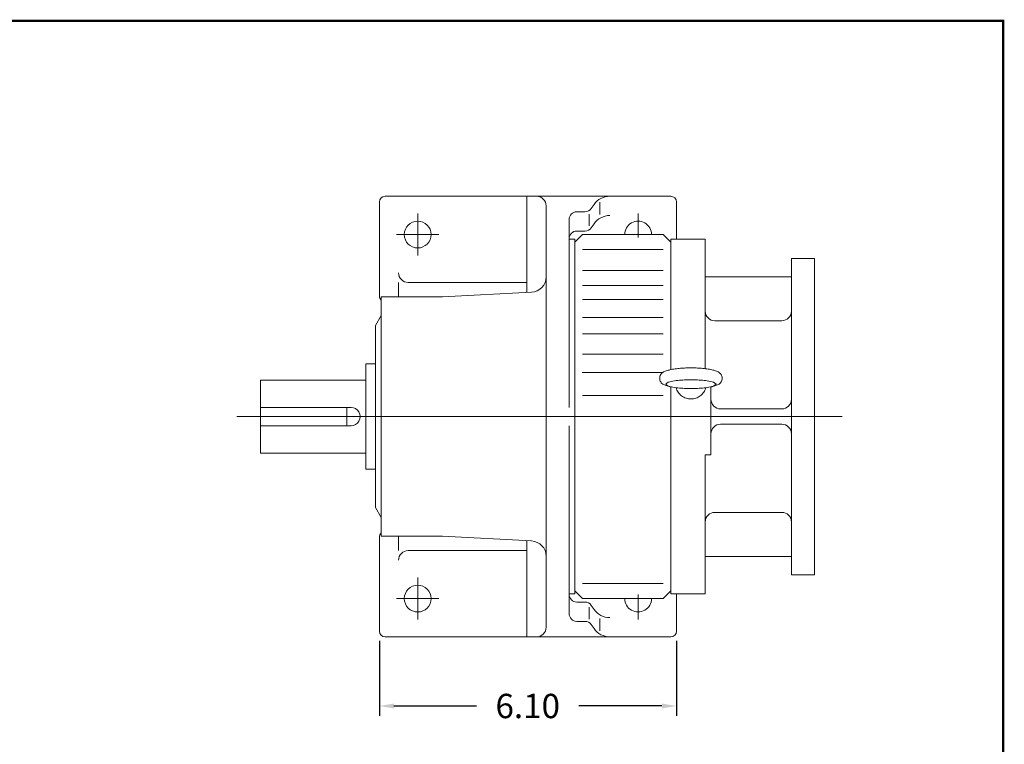
# Model space of a CAD drawing. Units: inches. Extents: x -27.7 to 27.7, y -20.5 to 20.5.
# Drawn here: x 7.5 to 27.7, y 5.6 to 20.5 of the extents above; entities that cross this region are included whole.
import ezdxf

# ---------------------------------------------------------------- set-up
doc = ezdxf.new("R2010")
doc.units = ezdxf.units.IN
doc.header["$MEASUREMENT"] = 0
doc.linetypes.add('CENTER', pattern=[19.4, 13, -2.1, 2.2, -2.1])
doc.layers.get('0').update_dxf_attribs({"lineweight": 0})
doc.layers.get('DEFPOINTS').update_dxf_attribs({"lineweight": 0})
doc.styles.get("Standard").update_dxf_attribs({"font": 'ROMAND.SHX'})
doc.dimstyles.get("Standard").update_dxf_attribs({"dimtxt": 0.185806, "dimasz": 0.18, "dimexe": 0.18, "dimexo": 0.0625, "dimgap": 0.09, "dimtad": 0, "dimtih": 1, "dimtoh": 1, "dimdec": 4, "dimrnd": 1e-07, "dimzin": 0, "dimdsep": 46, "dimtxsty": 'Standard', "dimcen": 0.09, "dimadec": 4, "dimazin": 0, "dimtfac": 1, "dimtdec": 4, "dimtofl": 0, "dimtmove": 0, "dimatfit": 3, "dimfxl": 0, "dimtolj": 1, "dimtzin": 0, "dimarcsym": 0})

# ---------------------------------------------------------------- blocks, each defined once
blk = doc.blocks.new('*D56')
at = {"color": 7, "linetype": 'Continuous', "lineweight": -2}
for p, q in [((14.876, 7.725), (14.876, 6.187)), ((20.979, 7.725), (20.979, 6.187)), ((15.176, 6.387), (16.874, 6.387)), ((20.679, 6.387), (18.974, 6.387))]:
    blk.add_line(p, q, dxfattribs=at)
at = {"color": 7}
for points in [[(15.176, 6.437), (15.176, 6.337), (14.876, 6.387)], [(20.679, 6.337), (20.679, 6.437), (20.979, 6.387)]]:
    blk.add_solid(points, dxfattribs=at)
at = {"layer": 'DEFPOINTS', "color": 0}
for p in [(14.876, 7.925), (20.979, 7.925), (20.979, 5.837)]:
    blk.add_point(p, dxfattribs=at)
at = {"color": 7, "insert": (17.924, 6.387), "char_height": 0.5, "attachment_point": 5}
blk.add_mtext('\\A1;6.10', dxfattribs=at)

msp = doc.modelspace()

# ---------------------------------------------------------------- linework, layer by layer
at = {"color": 7, "linetype": 'Continuous'}
for p, q in [((20.86049, 16.86231, -0.00293), (14.99436, 16.86231, -0.00293)), ((17.90774, 14.88617, -0.00293), (17.90774, 16.86231, -0.00293)), ((14.87625, 14.81507, -0.00293), (14.87625, 16.7442, -0.00293)), ((17.90774, 14.88617, -0.00293), (17.90774, 16.66546, -0.00293)), ((18.30144, 16.66546, -0.00293), (18.30144, 8.00406, -0.00293)), ((19.2293, 16.61072, -0.00293), (19.28636, 16.693, -0.00293)), ((19.4038, 16.7372, -0.00293), (19.4038, 16.48586, -0.00293)), ((20.9786, 15.97649, -0.00293), (20.9786, 16.7442, -0.00293)), ((18.77388, 16.38551, -0.00293), (18.77388, 12.52226, -0.00293)), ((19.0999, 16.54299, -0.00293), (18.93136, 16.54299, -0.00293)), ((19.18232, 16.25315, -0.00293), (19.18232, 16.49517, -0.00293)), ((19.22929, 16.21414, -0.00293), (19.28636, 16.29641, -0.00293)), ((19.04948, 16.07491, -0.00293), (18.892, 15.91743, -0.00293)), ((19.0999, 16.14641, -0.00293), (18.93136, 16.14641, -0.00293)), ((19.04947, 16.07491, -0.00293), (20.70301, 16.07491, -0.00293)), ((20.86049, 15.91743, -0.00293), (20.70301, 16.07491, -0.00293)), ((18.89199, 15.97649, -0.00293), (18.77388, 15.97649, -0.00293)), ((18.89199, 15.97649, -0.00293), (18.89199, 8.69304, -0.00293)), ((21.56915, 15.97649, -0.00293), (20.86049, 15.97649, -0.00293)), ((20.86049, 15.97649, -0.00439), (20.86049, 13.29765, -0.00439)), ((21.56914, 15.97649, -0.00439), (21.56914, 13.31835, -0.00439)), ((19.04947, 15.76857, -0.00293), (20.70302, 15.76857, -0.00293)), ((23.3408, 15.58476, -0.00293), (23.3408, 9.08477, -0.00293)), ((23.3408, 15.58476, -0.00293), (23.81324, 15.58476, -0.00293)), ((23.81324, 15.58476, -0.00293), (23.81324, 9.08477, -0.00293)), ((19.04947, 15.3355, -0.00293), (20.70302, 15.3355, -0.00293)), ((21.56915, 15.20877, -0.00293), (23.3408, 15.20877, -0.00293)), ((15.26995, 14.79539, -0.00293), (15.26995, 15.09067, -0.00293)), ((15.4668, 15.09067, -0.00293), (17.90774, 15.09067, -0.00293)), ((19.04947, 15.02597, -0.00293), (20.70302, 15.02597, -0.00293)), ((14.91562, 14.79539, -0.00293), (16.17546, 14.79539, -0.00293)), ((14.91562, 14.79539, -0.00293), (14.91562, 9.87414, -0.00293)), ((16.17546, 14.79539, -0.00293), (18.00297, 14.89116, -0.00293)), ((19.04947, 14.73805, -0.00293), (20.70302, 14.73805, -0.00293)), ((14.79751, 14.20484, -0.00293), (14.91562, 14.40941, -0.00293)), ((19.04947, 14.37273, -0.00293), (20.70302, 14.37273, -0.00293)), ((14.79751, 14.20484, -0.00293), (14.79751, 10.46469, -0.00293)), ((21.766, 14.30326, -0.00293), (23.14395, 14.30326, -0.00293)), ((19.04947, 14.03179, -0.00293), (20.70302, 14.03179, -0.00293)), ((19.04947, 13.61502, -0.00293), (20.70302, 13.61502, -0.00293)), ((14.60066, 13.41744, -0.00293), (14.60066, 11.25209, -0.00293)), ((14.60066, 13.41744, -0.00293), (14.79751, 13.41744, -0.00293)), ((19.04195, 13.2374, -0.00439), (20.6955, 13.2374, -0.00439)), ((12.43531, 13.08476, -0.00293), (14.60066, 13.08476, -0.00293)), ((12.43531, 13.08476, -0.00293), (12.43531, 11.58477, -0.00293)), ((20.86049, 12.94477, -0.00439), (20.86049, 8.69304, -0.00439)), ((21.68725, 12.94433, -0.00439), (21.68725, 11.54736, -0.00439)), ((19.04947, 12.76784, -0.00293), (20.70302, 12.76784, -0.00293)), ((12.43531, 12.52226, -0.00293), (14.29505, 12.52226, -0.00293)), ((14.20696, 12.52226, -0.00293), (14.20696, 12.14726, -0.00293)), ((21.87958, 12.49224, -0.00439), (23.14395, 12.49224, -0.00439)), ((12.43531, 12.14726, -0.00293), (14.29505, 12.14726, -0.00293)), ((18.77388, 12.14726, -0.00293), (18.77388, 8.28401, -0.00293)), ((21.88391, 12.17728, -0.00439), (23.14395, 12.17728, -0.00439)), ((12.43531, 11.58477, -0.00293), (14.60066, 11.58477, -0.00293)), ((21.56914, 11.54736, -0.00439), (21.68725, 11.54736, -0.00439)), ((21.56914, 11.54736, -0.00439), (21.56914, 8.69304, -0.00439)), ((14.60066, 11.25209, -0.00293), (14.79751, 11.25209, -0.00293)), ((14.79751, 10.46469, -0.00293), (14.91562, 10.26012, -0.00293)), ((21.766, 10.36626, -0.00293), (23.14395, 10.36626, -0.00293)), ((14.87625, 9.85445, -0.00293), (14.87625, 7.92532, -0.00293)), ((14.91562, 9.87414, -0.00293), (16.17546, 9.87414, -0.00293)), ((15.26995, 9.87414, -0.00293), (15.26995, 9.57886, -0.00293)), ((16.17546, 9.87414, -0.00293), (18.00296, 9.77836, -0.00293)), ((17.90774, 9.78336, -0.00293), (17.90774, 7.80721, -0.00293)), ((15.4668, 9.57886, -0.00293), (17.90774, 9.57886, -0.00293)), ((21.56915, 9.46075, -0.00293), (23.3408, 9.46075, -0.00293)), ((19.04947, 8.90094, -0.00293), (20.70302, 8.90094, -0.00293)), ((23.3408, 9.08477, -0.00293), (23.81324, 9.08477, -0.00293)), ((18.89199, 8.7521, -0.00293), (19.04947, 8.59462, -0.00293)), ((20.70301, 8.59461, -0.00293), (20.86049, 8.75209, -0.00293)), ((18.89199, 8.69304, -0.00293), (18.77388, 8.69304, -0.00293)), ((19.0999, 8.52312, -0.00293), (18.93136, 8.52312, -0.00293)), ((19.04947, 8.59461, -0.00293), (20.70301, 8.59461, -0.00293)), ((21.56915, 8.69304, -0.00293), (20.86049, 8.69304, -0.00293)), ((20.9786, 8.69304, -0.00293), (20.9786, 7.92532, -0.00293)), ((19.18232, 8.41638, -0.00293), (19.18232, 8.17436, -0.00293)), ((19.22929, 8.45539, -0.00293), (19.28636, 8.37312, -0.00293)), ((19.0999, 8.12653, -0.00293), (18.93136, 8.12653, -0.00293)), ((19.4038, 7.93233, -0.00293), (19.4038, 8.18366, -0.00293)), ((19.2293, 8.05881, -0.00293), (19.28636, 7.97653, -0.00293)), ((20.86049, 7.80721, -0.00293), (14.99436, 7.80721, -0.00293))]:
    msp.add_line(p, q, dxfattribs=at)
at = {"color": 7, "linetype": 'CENTER'}
for p, q in [((15.66365, 15.64184, -0.00293), (15.66365, 16.50798, -0.00293)), ((20.1912, 16.01121, -0.00293), (20.1912, 16.50798, -0.00293)), ((16.09672, 16.07491, -0.00293), (15.23058, 16.07491, -0.00293)), ((20.62427, 16.07491, -0.00293), (19.75813, 16.07491, -0.00293)), ((15.66365, 9.02768, -0.00293), (15.66365, 8.16154, -0.00293)), ((16.09672, 8.59461, -0.00293), (15.23058, 8.59461, -0.00293)), ((20.62427, 8.59461, -0.00293), (19.75813, 8.59461, -0.00293)), ((20.1912, 8.67835, -0.00293), (20.1912, 8.16154, -0.00293))]:
    msp.add_line(p, q, dxfattribs=at)
at = {"color": 7, "linetype": 'Continuous', "ltscale": 0.1}
msp.add_line((11.9502, 12.33476, -0.00293), (24.38482, 12.33476, -0.00293), dxfattribs=at)
at = {"lineweight": 120, "const_width": 0.05}
msp.add_lwpolyline([(-27.68768, 20.4648), (27.68769, 20.4648), (27.68769, -20.46483), (-27.68768, -20.46483)], close=True, dxfattribs=at)
at = {"color": 7, "linetype": 'Continuous', "elevation": -0.00342}
for points in [[(20.84548, 13.29446, 0.01843524), (20.80683, 13.28501, 0.00507883), (20.76864, 13.27386, 0.02696868), (20.73118, 13.26047, 0.05660731), (20.69651, 13.2411, 0.06337965), (20.66784, 13.21365, 0.06341674), (20.64671, 13.18, 0.07212842), (20.63545, 13.14198, 0.07237625), (20.63546, 13.10234, 0.0721156), (20.64672, 13.06433, 0.06331754), (20.66781, 13.03073, 0.06336647), (20.69648, 13.00328, 0.05663915), (20.73114, 12.9839, 0.02700149), (20.76861, 12.9705, 0.00508423), (20.80682, 12.95934, 0.01843769), (20.84548, 12.94989)], [(21.70667, 13.29441, 0.01754289), (21.65382, 13.30596, 0.0110501), (21.60038, 13.31455, 0.00811686), (21.54663, 13.32112, 0.00653132), (21.49271, 13.32612, 0.00560028), (21.43868, 13.32982, 0.00503742), (21.38457, 13.33237, 0.00471156), (21.33041, 13.33387, 0.00456102), (21.27624, 13.33437, 0.00455988), (21.22207, 13.33388, 0.00470561), (21.16796, 13.33239, 0.00503494), (21.11382, 13.32985, 0.00559448), (21.05978, 13.32616, 0.00652323), (21.00583, 13.32117, 0.00810225), (20.95204, 13.31462, 0.01103438), (20.89852, 13.30603, 0.01751383), (20.84556, 13.29448)], [(21.70647, 13.29446, -0.01843526), (21.74512, 13.28501, -0.00507882), (21.78332, 13.27386, -0.02696869), (21.82078, 13.26047, -0.05660729), (21.85544, 13.2411, -0.06337965), (21.88412, 13.21365, -0.06341676), (21.90525, 13.18, -0.07212845), (21.9165, 13.14198, -0.07237625), (21.9165, 13.10234, -0.07211558), (21.90524, 13.06433, -0.06331753), (21.88414, 13.03073, -0.06336647), (21.85547, 13.00328, -0.05663918), (21.82081, 12.9839, -0.02700149), (21.78335, 12.9705, -0.00508424), (21.74513, 12.95934, -0.01843766), (21.70647, 12.94989)], [(20.9711, 12.92709, 0.0418873), (20.98844, 12.87871, 0.04165595), (21.01358, 12.83387, 0.0413651), (21.04579, 12.79381, 0.04106115), (21.08414, 12.75957, 0.04077358), (21.12756, 12.73202, 0.04052878), (21.17488, 12.71185, 0.0403473), (21.22482, 12.69957, 0.04023512), (21.27606, 12.69545, 0.04022823), (21.3273, 12.6996, 0.04031551), (21.37719, 12.71189, 0.04051141), (21.42448, 12.73206, 0.04075983), (21.46788, 12.75961, 0.04106008), (21.50622, 12.79387, 0.04137779), (21.53842, 12.83395, 0.04167556), (21.56357, 12.87881, 0.0419165), (21.5809, 12.92724)]]:
    msp.add_lwpolyline(points, format="xyb", dxfattribs=at)
msp.add_lwpolyline([(21.27598, 13.08992, 0.01162444), (21.1413, 13.08683, 0.01447191), (21.00693, 13.07684, 0.02556016), (20.87374, 13.05666, 0.19528576), (20.75787, 12.99986, 0.19389703), (20.87387, 12.94322, 0.0255316), (21.00699, 12.92306, 0.0144661), (21.14132, 12.91307, 0.01162308), (21.27598, 12.90998, 0.01162476), (21.41065, 12.91307, 0.01447217), (21.54502, 12.92306, 0.02556038), (21.67821, 12.94324, 0.19528391), (21.79409, 13.00004, 0.19389876), (21.67808, 13.05669, 0.02553136), (21.54496, 13.07684, 0.01446584), (21.41063, 13.08683, 0.01162276)], format="xyb", close=True, dxfattribs=at)
at = {"color": 7, "linetype": 'Continuous'}
for centre in [(15.66365, 16.07491, -0.00293), (15.66365, 8.59461, -0.00293)]:
    msp.add_circle(centre, 0.27559, dxfattribs=at)
for centre, radius, start, end in [((14.99436, 16.7442, -0.00293), 0.11811, 89.999927, 179.999909), ((18.10459, 16.66546, -0.00293), 0.19685, 0, 90.000003), ((19.60986, 16.46861, -0.00293), 0.3937, 90, 145.254532), ((20.86049, 16.7442, -0.00293), 0.11811, 0, 89.999927), ((19.0999, 16.70047, -0.00293), 0.15748, -90, -34.745469), ((18.93136, 16.38551, -0.00293), 0.15748, 90, 180.000009), ((19.60986, 16.07203, -0.00293), 0.3937, 90, 145.254532), ((19.0999, 16.30389, -0.00293), 0.15748, -90, -34.745469), ((20.1912, 16.07491, -0.00293), 0.27559, 0, 180.000009), ((18.93136, 15.98893, -0.00293), 0.15748, 90, 180.000009), ((15.4668, 15.28752, -0.00293), 0.19685, 179.999991, 269.999997), ((17.98648, 15.20569, -0.00293), 0.31496, -86.999999, 0), ((14.99436, 14.81507, -0.00293), 0.11811, 179.999991, 228.189684), ((21.766, 14.50011, -0.00293), 0.19685, 179.999991, 269.999997), ((23.14395, 14.50011, -0.00293), 0.19685, -90, 0), ((21.88409, 12.6891, -0.00439), 0.19685, 179.999991, 269.999997), ((23.14395, 12.68909, -0.00293), 0.19685, -90, 0), ((14.29505, 12.33476, -0.00293), 0.1875, -90, 90.000003), ((21.88421, 11.98035, -0.00439), 0.19685, 90, 180.000009), ((23.14395, 11.98043, -0.00293), 0.19685, 0, 90.000003), ((21.766, 10.16941, -0.00293), 0.19685, 90, 180.000009), ((23.14395, 10.16941, -0.00293), 0.19685, 0, 90.000003), ((14.99436, 9.85445, -0.00293), 0.11811, 131.810316, 180.000009), ((17.98648, 9.46384, -0.00293), 0.31496, 0, 86.999999), ((15.4668, 9.38201, -0.00293), 0.19685, 90, 180.000009), ((18.93136, 8.6806, -0.00293), 0.15748, 179.999991, 269.999997), ((19.0999, 8.36564, -0.00293), 0.15748, 34.745473, 90.000003), ((20.1912, 8.59461, -0.00293), 0.27559, 179.999991, 360.00001), ((19.60986, 8.5975, -0.00293), 0.3937, -145.254532, -90.000003), ((18.93136, 8.28401, -0.00293), 0.15748, 179.999991, 269.999997), ((19.0999, 7.96905, -0.00293), 0.15748, 34.745473, 90.000003), ((14.99436, 7.92532, -0.00293), 0.11811, -179.999909, -89.999927), ((18.10459, 8.00406, -0.00293), 0.19685, -90, 0), ((19.60986, 8.20091, -0.00293), 0.3937, -145.254532, -90.000003), ((20.86049, 7.92532, -0.00293), 0.11811, -89.999927, 0)]:
    msp.add_arc(centre, radius, start, end, dxfattribs=at)

# ---------------------------------------------------------------- dimensions: what is measured, and where the dimension line sits
dim = msp.add_linear_dim(base=(20.9786, 6.38669, -0.00293), p1=(14.87625, 7.92532, -0.00293), p2=(20.9786, 7.92532, -0.00293), angle=0, dimstyle='Standard', override={"dimtxt": 0.5, "dimasz": 0.3, "dimexe": 0.2, "dimexo": 0.2, "dimgap": 0.3, "dimtad": 1, "dimdec": 2, "dimclrd": 7, "dimclre": 7, "dimclrt": 7, "dimadec": 2, "dimtfac": 1.8, "dimtdec": 2, "dimtofl": 1}, dxfattribs=at)
dim.commit()
dim.dimension.update_dxf_attribs({"geometry": '*D56', "text_midpoint": (17.92373, 6.38669, -0.00293), "dimtype": 161})

doc.saveas('drawing.dxf')
